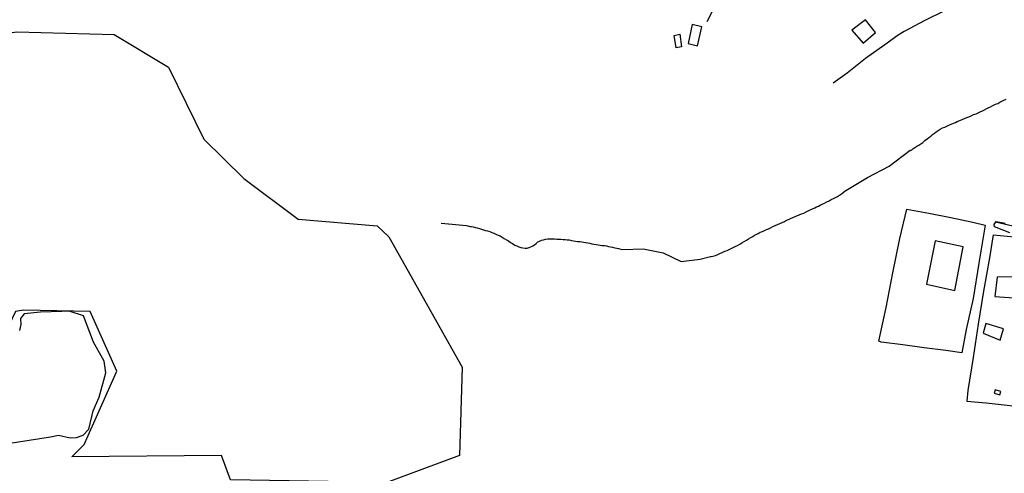
# Model space of a CAD drawing. Units: millimetres. Extents: x 185545 to 187962, y 1660429 to 1665975.
# Drawn here: x 186251 to 186392, y 1661962 to 1662027 of the extents above; entities that cross this region are included whole.
import ezdxf

# ---------------------------------------------------------------- set-up
doc = ezdxf.new("R2010")
doc.units = ezdxf.units.MM
for name, color, linetype in [('IMAGEM', 7, 'Continuous'), ('V-BANHADO', 3, 'Continuous'), ('V-EDIFICACAO', 2, 'Continuous'), ('V-EIXO_DE_LOGRADOURO', 3, 'Continuous'), ('V-LAGOA', 5, 'Continuous'), ('V-LOTE', 1, 'Continuous'), ('V-QUADRA', 6, 'Continuous'), ('V-TESTADA', 5, 'Continuous'), ('V-VALETA', 6, 'Continuous')]:
    doc.layers.add(name, color=color, linetype=linetype)
picture_1 = doc.add_image_def('image2.jpg', size_in_pixel=(4022, 4626))

msp = doc.modelspace()

# ---------------------------------------------------------------- linework, layer by layer
at = {"layer": 'V-BANHADO'}
msp.add_lwpolyline([(186250.66, 1662025.61), (186264.58, 1662025.22), (186272.37, 1662020.55), (186277.43, 1662010.24), (186283.18, 1662004.6), (186290.97, 1661998.77), (186302.26, 1661997.8), (186303.92, 1661996.24), (186314.44, 1661977.56), (186314.05, 1661964.92), (186303.63, 1661961.03), (186281.24, 1661961.42), (186279.97, 1661964.92), (186258.55, 1661964.73), (186260.3, 1661966.48), (186264.98, 1661976.98), (186261.18, 1661985.54), (186251.64, 1661985.74), (186250.47, 1661985.54), (186249.1, 1661982.63), (186240.92, 1661982.63), (186232.94, 1661990.8), (186232.55, 1661997.02), (186247.94, 1662025.22)], close=True, dxfattribs=at)
at = {"layer": 'V-EDIFICACAO'}
for points in [[(186346.81, 1662023.94), (186348.15, 1662023.59), (186348.75, 1662026.29), (186347.38, 1662026.64), (186346.81, 1662023.94)], [(186370.24, 1662025.84), (186371.87, 1662023.97), (186373.63, 1662025.51), (186372.2, 1662027.32), (186370.24, 1662025.84)], [(186345.87, 1662023.44), (186345.07, 1662023.31), (186344.78, 1662025.09), (186345.59, 1662025.27), (186345.87, 1662023.44)], [(186380.92, 1661989.44), (186384.98, 1661988.55), (186386.21, 1661994.82), (186382.17, 1661995.68), (186380.92, 1661989.44)], [(186393.63, 1661991.56), (186393.53, 1661990.48), (186391.04, 1661990.45), (186390.74, 1661987.7), (186396.87, 1661987.24), (186397.09, 1661991.33), (186393.63, 1661991.56)], [(186389.45, 1661983.82), (186389.07, 1661982.41), (186391.49, 1661981.45), (186391.95, 1661983.03), (186389.45, 1661983.82)], [(186390.77, 1661974.32), (186390.64, 1661973.85), (186391.43, 1661973.6), (186391.56, 1661974.08), (186390.77, 1661974.32)]]:
    msp.add_lwpolyline(points, close=True, dxfattribs=at)
at = {"layer": 'V-EIXO_DE_LOGRADOURO'}
msp.add_lwpolyline([(186513.17, 1662005.7), (186505.42, 1661998.35), (186498.75, 1661995.02), (186491.49, 1661993.06), (186473.93, 1661992.57), (186466.87, 1661993.94), (186443.62, 1661996), (186419.59, 1661996.29), (186395.76, 1661997.17), (186390.84, 1661998.32)], dxfattribs=at)
at = {"layer": 'V-LAGOA'}
msp.add_lwpolyline([(186249.39, 1661966.62), (186252.44, 1661967.11), (186255.49, 1661967.6), (186256.62, 1661967.82), (186258.3, 1661967.45), (186259.19, 1661967.47), (186260.16, 1661967.81), (186260.99, 1661968.69), (186261.61, 1661971.32), (186262.44, 1661973.24), (186263.4, 1661976.77), (186263.19, 1661978.42), (186261.66, 1661981.12), (186260.19, 1661984.91), (186258.16, 1661985.59), (186257.09, 1661985.52), (186254.04, 1661985.45), (186251.72, 1661985.18), (186251.2, 1661984.52), (186251.25, 1661983.65), (186251.05, 1661982.8)], dxfattribs=at)
at = {"layer": 'V-LOTE'}
for points in [[(186352.62, 1662035.14), (186352.68, 1662033.16), (186351.67, 1662031.31), (186349.48, 1662027.05)], [(186390.99, 1662034.83), (186391.91, 1662032.94), (186388.6, 1662031.23), (186386.13, 1662029.91), (186383.42, 1662028.56), (186380.71, 1662027.21), (186377.75, 1662025.64), (186376.89, 1662025.14), (186374.96, 1662023.73), (186372.22, 1662021.77), (186369.56, 1662019.69), (186367.58, 1662018.24)], [(186389.34, 1661997.88), (186388.42, 1661992.46), (186387.63, 1661987.42), (186386.62, 1661982.94), (186386, 1661979.6), (186383.69, 1661979.94), (186380.61, 1661980.34), (186377.53, 1661980.74), (186374.45, 1661981.14), (186374.12, 1661981.27), (186375.17, 1661986.11), (186376.13, 1661991.05), (186377.12, 1661995.99), (186378.11, 1662000.18), (186381.26, 1661999.63), (186384.41, 1661998.99), (186387.56, 1661998.35)], [(186387.56, 1661998.35), (186389.34, 1661997.88)], [(186390.48, 1661996.53), (186389.95, 1661993.21), (186389.09, 1661988.46), (186388.35, 1661983.71), (186387.61, 1661978.96), (186386.87, 1661974.21), (186386.71, 1661972.69), (186389.46, 1661972.45), (186392.47, 1661972.12), (186395.48, 1661971.79), (186398.49, 1661971.51), (186401.47, 1661971.25), (186401.99, 1661973.35)], [(186390.48, 1661996.53), (186393.47, 1661996.24)]]:
    msp.add_lwpolyline(points, dxfattribs=at)
at = {"layer": 'V-QUADRA'}
msp.add_lwpolyline([(186392.87, 1661996.79), (186390.69, 1661997.67), (186390.64, 1661997.99), (186390.91, 1661998.43), (186392.22, 1661998.2)], dxfattribs=at)
at = {"layer": 'V-TESTADA'}
msp.add_lwpolyline([(186390.48, 1661996.53), (186393.47, 1661996.24)], dxfattribs=at)
at = {"layer": 'V-VALETA'}
msp.add_lwpolyline([(186311.42, 1661998.2), (186315.06, 1661997.86), (186315.24, 1661997.82), (186315.41, 1661997.75), (186315.58, 1661997.73), (186315.71, 1661997.71), (186316.01, 1661997.67), (186316.3, 1661997.58), (186316.6, 1661997.5), (186316.9, 1661997.41), (186317.2, 1661997.33), (186317.49, 1661997.24), (186317.79, 1661997.16), (186318.09, 1661997.07), (186318.39, 1661996.97), (186318.68, 1661996.86), (186318.98, 1661996.75), (186319.28, 1661996.63), (186319.58, 1661996.48), (186319.87, 1661996.35), (186320.17, 1661996.16), (186320.47, 1661995.99), (186320.77, 1661995.82), (186321.07, 1661995.65), (186321.36, 1661995.44), (186321.66, 1661995.27), (186321.96, 1661995.05), (186322.26, 1661994.92), (186322.55, 1661994.82), (186322.85, 1661994.71), (186323.15, 1661994.65), (186323.45, 1661994.6), (186323.74, 1661994.63), (186324.04, 1661994.69), (186324.29, 1661994.8), (186324.55, 1661994.92), (186324.78, 1661995.09), (186325.02, 1661995.29), (186325.27, 1661995.5), (186325.49, 1661995.61), (186325.59, 1661995.65), (186325.74, 1661995.71), (186325.78, 1661995.73), (186326.08, 1661995.8), (186326.38, 1661995.88), (186326.72, 1661995.92), (186327.02, 1661995.92), (186327.36, 1661995.92), (186327.66, 1661995.92), (186328, 1661995.9), (186328.29, 1661995.88), (186328.59, 1661995.88), (186328.89, 1661995.84), (186329.19, 1661995.84), (186329.48, 1661995.8), (186329.78, 1661995.78), (186330.08, 1661995.71), (186330.38, 1661995.67), (186330.67, 1661995.63), (186330.97, 1661995.58), (186331.27, 1661995.54), (186331.57, 1661995.5), (186331.86, 1661995.46), (186332.12, 1661995.41), (186332.42, 1661995.37), (186332.72, 1661995.33), (186333.01, 1661995.24), (186333.31, 1661995.2), (186333.61, 1661995.14), (186333.91, 1661995.07), (186334.2, 1661995.03), (186334.5, 1661995.01), (186334.8, 1661994.99), (186335.1, 1661994.92), (186335.39, 1661994.86), (186335.69, 1661994.82), (186335.99, 1661994.73), (186336.29, 1661994.67), (186336.58, 1661994.6), (186336.84, 1661994.56), (186337.14, 1661994.48), (186337.43, 1661994.43), (186340.36, 1661994.5), (186343.22, 1661993.95), (186345.78, 1661992.69), (186348.54, 1661993.02), (186350, 1661993.42), (186350.08, 1661993.41), (186350.36, 1661993.44), (186350.7, 1661993.56), (186351.04, 1661993.69), (186351.34, 1661993.82), (186351.68, 1661993.99), (186352.06, 1661994.16), (186352.4, 1661994.29), (186352.67, 1661994.43), (186352.95, 1661994.56), (186353.25, 1661994.71), (186353.55, 1661994.84), (186353.87, 1661995.01), (186354.19, 1661995.18), (186354.19, 1661995.18), (186354.5, 1661995.35), (186354.82, 1661995.56), (186355.14, 1661995.73), (186355.46, 1661995.95), (186355.76, 1661996.12), (186356.06, 1661996.29), (186356.29, 1661996.46), (186356.53, 1661996.56), (186356.82, 1661996.73), (186357.12, 1661996.88), (186357.46, 1661997.01), (186357.73, 1661997.16), (186358.01, 1661997.26), (186358.31, 1661997.39), (186358.61, 1661997.52), (186358.93, 1661997.69), (186359.25, 1661997.84), (186359.59, 1661997.99), (186359.93, 1661998.16), (186360.27, 1661998.28), (186360.58, 1661998.45), (186360.9, 1661998.6), (186361.18, 1661998.73), (186361.46, 1661998.86), (186361.8, 1661999.01), (186362.11, 1661999.15), (186362.39, 1661999.26), (186362.71, 1661999.39), (186363.03, 1661999.52), (186363.37, 1661999.64), (186363.71, 1661999.81), (186363.98, 1661999.96), (186364.26, 1662000.09), (186364.6, 1662000.26), (186364.94, 1662000.39), (186365.19, 1662000.54), (186365.45, 1662000.62), (186365.73, 1662000.77), (186366.01, 1662000.9), (186366.32, 1662001.05), (186366.64, 1662001.22), (186366.99, 1662001.39), (186367.3, 1662001.56), (186367.62, 1662001.73), (186367.9, 1662001.88), (186368.18, 1662002.03), (186368.47, 1662002.22), (186368.77, 1662002.41), (186369.02, 1662002.58), (186369.28, 1662002.81), (186369.3, 1662002.81), (186369.34, 1662002.83), (186369.4, 1662002.85), (186372.49, 1662004.74), (186375.57, 1662006.37), (186378.62, 1662008.64), (186378.65, 1662008.62), (186378.74, 1662008.66), (186378.82, 1662008.7), (186378.98, 1662008.83), (186379.27, 1662009.02), (186379.57, 1662009.21), (186379.84, 1662009.38), (186380.12, 1662009.55), (186380.4, 1662009.76), (186380.72, 1662010.02), (186381.01, 1662010.25), (186381.27, 1662010.44), (186381.54, 1662010.66), (186381.82, 1662010.87), (186382.07, 1662011.08), (186382.33, 1662011.27), (186382.61, 1662011.46), (186382.89, 1662011.63), (186383.23, 1662011.82), (186383.57, 1662011.95), (186383.84, 1662012.1), (186384.12, 1662012.21), (186384.46, 1662012.36), (186384.8, 1662012.51), (186385.07, 1662012.63), (186385.35, 1662012.74), (186385.69, 1662012.89), (186386.03, 1662013.04), (186386.37, 1662013.17), (186386.69, 1662013.31), (186387.01, 1662013.44), (186387.35, 1662013.57), (186387.69, 1662013.74), (186388.03, 1662013.87), (186388.33, 1662013.99), (186388.63, 1662014.12), (186388.94, 1662014.27), (186389.26, 1662014.42), (186389.6, 1662014.59), (186389.85, 1662014.74), (186390.11, 1662014.87), (186390.46, 1662015.04), (186390.8, 1662015.21), (186391.13, 1662015.35), (186391.13, 1662015.35), (186391.43, 1662015.5), (186391.73, 1662015.65), (186392.03, 1662015.8), (186392.35, 1662015.97)], dxfattribs=at)

# ---------------------------------------------------------------- referenced raster images: frames only (the image files are external)
at = {"layer": 'IMAGEM'}
image = msp.add_image(picture_1, insert=(185547.68, 1660428.94), size_in_units=(2414.07, 2776.6), dxfattribs=at)
image.dxf.flags = 7

doc.saveas('drawing.dxf')
